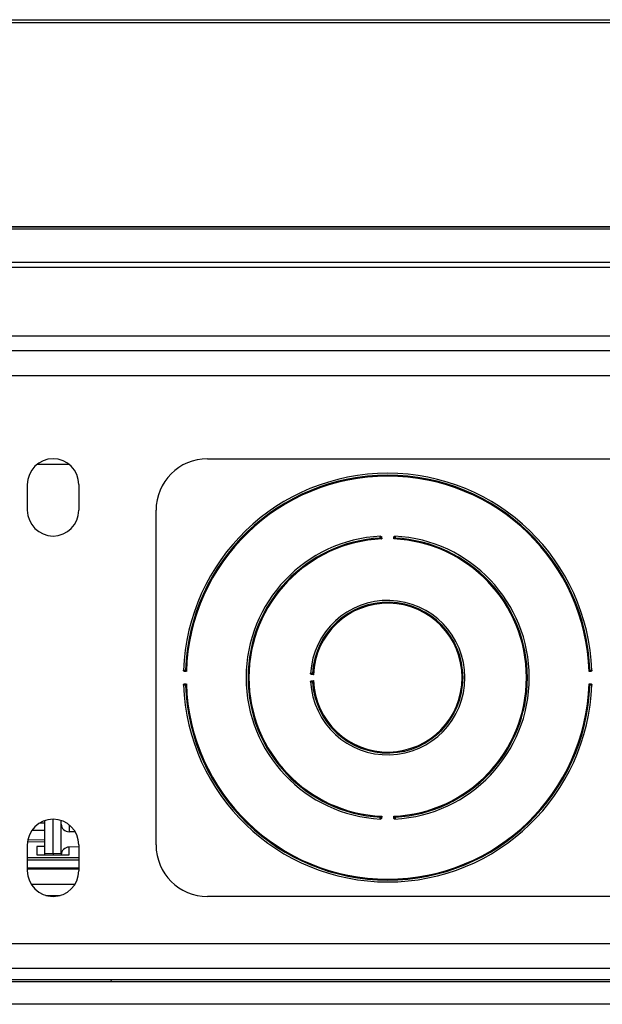
# Model space of a CAD drawing. Units: inches. Extents: x 5 to 302, y 4 to 193.
# Drawn here: x 254 to 257, y 132 to 137 of the extents above; entities that cross this region are included whole.
import ezdxf

# ---------------------------------------------------------------- set-up
doc = ezdxf.new("R2010")
doc.units = ezdxf.units.IN
doc.header["$LTSCALE"] = 18
doc.header["$MEASUREMENT"] = 0

msp = doc.modelspace()

# ---------------------------------------------------------------- linework, layer by layer
for p, q in [((257.7976, 136.6402), (250.1218, 136.6402)), ((250.1338, 136.6561), (257.7856, 136.6561)), ((247.697, 135.6508), (260.2224, 135.6508)), ((260.2224, 135.6392), (247.697, 135.6392)), ((249.1337, 135.6521), (258.7857, 135.6521)), ((247.6914, 135.4791), (260.228, 135.4791)), ((260.228, 135.4527), (247.6914, 135.4527)), ((245.2722, 135.1213), (262.6472, 135.1213)), ((243.2662, 135.0493), (264.6533, 135.0493)), ((243.4804, 134.9282), (264.439, 134.9282)), ((254.7097, 134.5243), (257.8347, 134.5243)), ((254.0386, 134.4963), (253.8809, 134.4963)), ((253.8347, 134.3993), (253.8347, 134.2743)), ((254.0847, 134.3993), (254.0847, 134.2743)), ((254.4597, 132.6493), (254.4597, 134.2743)), ((255.5549, 134.1452), (255.5554, 134.135)), ((255.614, 134.135), (255.6145, 134.1452)), ((254.6068, 133.4913), (254.5966, 133.4917)), ((254.5984, 133.4985), (254.5983, 133.4964)), ((255.2237, 133.4761), (255.2134, 133.4766)), ((256.5728, 133.4917), (256.5626, 133.4913)), ((256.5711, 133.4964), (256.571, 133.4985)), ((254.5966, 133.4319), (254.6068, 133.4323)), ((254.5983, 133.4272), (254.5984, 133.4251)), ((255.2134, 133.447), (255.2237, 133.4475)), ((256.5626, 133.4323), (256.5728, 133.4319)), ((256.571, 133.4251), (256.5711, 133.4272)), ((253.9203, 132.7553), (253.8967, 132.755)), ((253.9203, 132.6086), (253.9203, 132.768)), ((253.9597, 132.6092), (253.9597, 132.7743)), ((253.9991, 132.7504), (253.9991, 132.768)), ((255.5554, 132.7886), (255.5549, 132.7784)), ((255.6145, 132.7784), (255.614, 132.7886)), ((253.8571, 132.7207), (253.9203, 132.7215)), ((253.9991, 132.6086), (253.9991, 132.7504)), ((254.0378, 132.747), (254.0378, 132.7131)), ((254.0674, 132.7128), (254.0378, 132.7131)), ((253.8359, 132.6668), (253.9203, 132.665)), ((253.9203, 132.6739), (253.8369, 132.6728)), ((253.8347, 132.6493), (253.8347, 132.5243)), ((253.9203, 132.6425), (253.881, 132.6425)), ((253.881, 132.6425), (253.881, 132.6013)), ((253.9203, 132.6086), (253.9597, 132.6092)), ((253.9203, 132.6013), (253.9203, 132.6086)), ((253.9597, 132.6092), (253.9597, 132.6013)), ((253.9597, 132.6092), (253.9991, 132.6086)), ((253.9991, 132.6086), (253.9991, 132.6013)), ((254.0847, 132.6404), (254.0378, 132.6394)), ((254.0384, 132.6013), (254.0384, 132.6394)), ((254.0847, 132.6493), (254.0847, 132.5243)), ((253.8347, 132.5889), (254.0847, 132.5889)), ((253.8347, 132.5766), (254.0847, 132.5766)), ((253.881, 132.6013), (254.0384, 132.6013)), ((254.0847, 132.5372), (253.8347, 132.5372)), ((254.0847, 132.5315), (253.8347, 132.5315)), ((253.8529, 132.4594), (254.0665, 132.4594)), ((253.9247, 132.4043), (253.9947, 132.4043)), ((257.8347, 132.3993), (254.7097, 132.3993)), ((243.5162, 132.1704), (264.4033, 132.1704)), ((263.9945, 132.0493), (243.9249, 132.0493)), ((244.0492, 131.9868), (264.1993, 131.9868)), ((261.7097, 131.9943), (246.2097, 131.9943)), ((254.2405, 131.9943), (254.2426, 131.9868)), ((264.1611, 131.8757), (244.0492, 131.8757))]:
    msp.add_line(p, q)
for centre, radius, start, end in [((253.9597, 134.3993), 0.125, 0, 180), ((254.7097, 134.2743), 0.25, 90, 180), ((255.5847, 133.4618), 0.992, 2.0364, 177.9636), ((255.5847, 133.4618), 0.9827, 2.0964, 177.9036), ((255.5847, 133.4618), 0.9783, 1.7291, 178.2709), ((253.9597, 134.2743), 0.125, 180, 0), ((255.5847, 133.4618), 0.6875, 92.939, 267.061), ((255.5847, 133.4618), 0.6782, 93.0259, 266.9741), ((255.6462, 132.2193), 1.9265, 92.8547, 92.9183), ((255.5481, 134.1417), 0.00276, 288.1073, 347.8367), ((255.6214, 134.1417), 0.00276, 192.1633, 251.8927), ((255.5233, 132.2193), 1.9265, 87.0817, 87.1453), ((255.5847, 133.4618), 0.6875, 272.939, 87.061), ((255.5847, 133.4618), 0.6782, 273.0259, 86.9741), ((255.5847, 133.4618), 0.6738, 92.493, 267.507), ((255.5847, 133.4618), 0.6738, 272.493, 87.507), ((255.5847, 133.4618), 0.375, 183.0957, 176.9043), ((255.5847, 133.4618), 0.3657, 183.2565, 176.7435), ((255.5847, 133.4618), 0.3613, 182.2644, 177.7356), ((254.6001, 133.4986), 0.00276, 283.0687, 342.813), ((256.2583, 133.4277), 1.0444, 176.9424, 177.0598), ((255.217, 133.4835), 0.00276, 281.9988, 341.6874), ((256.5694, 133.4986), 0.00276, 197.187, 256.9313), ((255.5847, 133.4618), 0.992, 182.0364, 357.9636), ((254.6001, 133.4251), 0.00276, 17.187, 76.9313), ((255.5847, 133.4618), 0.9827, 182.0964, 357.9036), ((255.5847, 133.4618), 0.9783, 181.7291, 358.2709), ((256.2583, 133.4959), 1.0444, 182.9402, 183.0576), ((255.217, 133.4402), 0.00276, 18.3126, 78.0012), ((256.5694, 133.4251), 0.00276, 103.0687, 162.813), ((253.9597, 132.6493), 0.125, 0, 180), ((255.6462, 134.7043), 1.9265, 267.0817, 267.1453), ((255.5481, 132.782), 0.00276, 12.1633, 71.8927), ((255.6214, 132.782), 0.00276, 108.1073, 167.8367), ((255.5233, 134.7043), 1.9265, 272.8547, 272.9183), ((254.7097, 132.6493), 0.25, 180, 270), ((253.9597, 132.5243), 0.125, 180, 360)]:
    msp.add_arc(centre, radius, start, end)
for centre, start_param, end_param in [((254.0384, 132.7506), 3.087323, 4.640513), ((254.0384, 132.6019), 1.533827, 3.08717)]:
    msp.add_ellipse(centre, major_axis=(0.0393, 0.0022), ratio=0.952309, start_param=start_param, end_param=end_param)
for points, knots in [([(255.5481, 134.1433), (255.5481, 134.1435), (255.548, 134.1439), (255.548, 134.1446), (255.548, 134.1453), (255.5481, 134.146), (255.5482, 134.1467), (255.5483, 134.1472), (255.5484, 134.1477), (255.5487, 134.1481), (255.549, 134.1483), (255.5493, 134.1484), (255.5495, 134.1484)], [0, 0, 0, 0, 0.070712, 0.142405, 0.240919, 0.342154, 0.444836, 0.550607, 0.648494, 0.748945, 0.872181, 1, 1, 1, 1]), ([(255.5489, 134.139), (255.5489, 134.1391), (255.5487, 134.1395), (255.5484, 134.1403), (255.5482, 134.1417), (255.5481, 134.1428), (255.5481, 134.1433)], [0, 0, 0, 0, 0.107309, 0.398631, 0.697921, 1, 1, 1, 1]), ([(255.5554, 134.135), (255.5554, 134.135), (255.5546, 134.1355), (255.553, 134.1365), (255.5507, 134.1379), (255.5494, 134.1387), (255.5489, 134.139)], [0, 0, 0, 0, 0.0130899, 0.3115958, 0.7111214, 1, 1, 1, 1]), ([(255.5495, 134.1484), (255.5496, 134.1484), (255.55, 134.1484), (255.5507, 134.1483), (255.5513, 134.148), (255.5521, 134.1476), (255.5527, 134.1471), (255.5534, 134.1465), (255.5541, 134.1458), (255.5546, 134.1454), (255.5549, 134.1453), (255.5549, 134.1452)], [0, 0, 0, 0, 0.087559, 0.177354, 0.297449, 0.420951, 0.561471, 0.703346, 0.844438, 0.986232, 1, 1, 1, 1]), ([(255.5549, 134.1452), (255.5548, 134.1452), (255.5547, 134.1452), (255.5545, 134.1453), (255.5542, 134.1453), (255.5539, 134.1454), (255.5536, 134.1455), (255.5532, 134.1456), (255.5528, 134.1458), (255.5524, 134.146), (255.5521, 134.1461), (255.5518, 134.1462), (255.5516, 134.1462), (255.5515, 134.1462), (255.5513, 134.1463), (255.5511, 134.1462), (255.551, 134.1462), (255.5508, 134.1462), (255.5507, 134.1461), (255.5507, 134.146), (255.5506, 134.1459), (255.5505, 134.1458), (255.5504, 134.1457), (255.5504, 134.1456), (255.5503, 134.1454), (255.5503, 134.1453), (255.5503, 134.1451), (255.5502, 134.1449), (255.5502, 134.1447), (255.5502, 134.1445), (255.5502, 134.1443), (255.5502, 134.144), (255.5502, 134.1438), (255.5502, 134.1435), (255.5502, 134.1434)], [0, 0, 0, 0, 0.01665, 0.049747, 0.083265, 0.117776, 0.152507, 0.208765, 0.265407, 0.323097, 0.381282, 0.412205, 0.443286, 0.474996, 0.507003, 0.526783, 0.566917, 0.587347, 0.608152, 0.629145, 0.650823, 0.67271, 0.695225, 0.71794, 0.742673, 0.767607, 0.79309, 0.818732, 0.844521, 0.870433, 0.896687, 0.923045, 0.961383, 1, 1, 1, 1]), ([(255.5502, 134.1434), (255.5502, 134.1432), (255.5503, 134.1426), (255.5504, 134.1418), (255.5506, 134.1413), (255.5507, 134.1411), (255.5508, 134.1411)], [0, 0, 0, 0, 0.323766, 0.629268, 0.90393, 1, 1, 1, 1]), ([(255.5508, 134.1411), (255.5509, 134.1409), (255.5513, 134.1404), (255.552, 134.1394), (255.5529, 134.1383), (255.5538, 134.1372), (255.5546, 134.1361), (255.5551, 134.1354), (255.5554, 134.135), (255.5554, 134.135)], [0, 0, 0, 0, 0.142481, 0.2893346, 0.4871372, 0.6889877, 0.8374751, 0.986949, 1, 1, 1, 1]), ([(255.614, 134.135), (255.614, 134.135), (255.6146, 134.1357), (255.6157, 134.1373), (255.6174, 134.1394), (255.6183, 134.1406), (255.6187, 134.1411)], [0, 0, 0, 0, 0.013079, 0.311441, 0.711023, 1, 1, 1, 1]), ([(255.6205, 134.139), (255.62, 134.1387), (255.6187, 134.1379), (255.6164, 134.1365), (255.6148, 134.1355), (255.614, 134.135), (255.614, 134.135)], [0, 0, 0, 0, 0.288879, 0.688404, 0.98691, 1, 1, 1, 1]), ([(255.6145, 134.1452), (255.6146, 134.1453), (255.6151, 134.1456), (255.616, 134.1465), (255.6173, 134.1476), (255.6187, 134.1483), (255.6196, 134.1484), (255.62, 134.1484)], [0, 0, 0, 0, 0.0137944, 0.2969143, 0.5795738, 0.8228463, 1, 1, 1, 1]), ([(255.6192, 134.1434), (255.6192, 134.1435), (255.6192, 134.1439), (255.6192, 134.1445), (255.6191, 134.1453), (255.619, 134.1457), (255.6188, 134.146), (255.6187, 134.1461), (255.6184, 134.1462), (255.6179, 134.1463), (255.6169, 134.146), (255.6158, 134.1454), (255.6149, 134.1453), (255.6145, 134.1452)], [0, 0, 0, 0, 0.026057, 0.131964, 0.235911, 0.317076, 0.341042, 0.416254, 0.434103, 0.518546, 0.666043, 0.883575, 1, 1, 1, 1]), ([(255.6187, 134.1411), (255.6188, 134.1412), (255.619, 134.1416), (255.6191, 134.1423), (255.6192, 134.143), (255.6192, 134.1434), (255.6192, 134.1434)], [0, 0, 0, 0, 0.272954, 0.58052, 0.901475, 1, 1, 1, 1]), ([(255.62, 134.1484), (255.6201, 134.1484), (255.6205, 134.1483), (255.621, 134.1479), (255.6213, 134.1468), (255.6214, 134.1453), (255.6214, 134.1441), (255.6214, 134.1435), (255.6213, 134.1433)], [0, 0, 0, 0, 0.108173, 0.319985, 0.547765, 0.754158, 0.951987, 1, 1, 1, 1]), ([(255.6213, 134.1433), (255.6213, 134.1432), (255.6213, 134.1425), (255.6212, 134.1413), (255.6209, 134.1399), (255.6206, 134.1393), (255.6205, 134.139)], [0, 0, 0, 0, 0.0913658, 0.3937642, 0.7022546, 1, 1, 1, 1]), ([(254.5933, 133.4971), (254.5934, 133.4972), (254.5934, 133.4974), (254.5936, 133.4978), (254.5941, 133.4981), (254.5951, 133.4984), (254.5964, 133.4985), (254.5976, 133.4986), (254.5983, 133.4985), (254.5984, 133.4985)], [0, 0, 0, 0, 0.1083959, 0.1844552, 0.3704897, 0.5593124, 0.7536384, 0.9505915, 1, 1, 1, 1]), ([(254.5966, 133.4917), (254.5966, 133.4917), (254.5962, 133.4923), (254.5953, 133.4931), (254.5942, 133.4944), (254.5934, 133.4958), (254.5934, 133.4967), (254.5933, 133.4971)], [0, 0, 0, 0, 0.013803, 0.296683, 0.57914, 0.822737, 1, 1, 1, 1]), ([(254.5983, 133.4964), (254.5982, 133.4964), (254.5979, 133.4964), (254.5973, 133.4964), (254.5965, 133.4963), (254.596, 133.4961), (254.5957, 133.4959), (254.5955, 133.4955), (254.5955, 133.4952), (254.5956, 133.4946), (254.596, 133.4937), (254.5965, 133.4926), (254.5966, 133.4919), (254.5966, 133.4917)], [0, 0, 0, 0, 0.026849, 0.132396, 0.230584, 0.318547, 0.400465, 0.433938, 0.539395, 0.551885, 0.732327, 0.924497, 1, 1, 1, 1]), ([(254.6007, 133.4959), (254.6005, 133.496), (254.6002, 133.4962), (254.5994, 133.4963), (254.5988, 133.4964), (254.5984, 133.4964), (254.5983, 133.4964)], [0, 0, 0, 0, 0.273102, 0.580828, 0.901941, 1, 1, 1, 1]), ([(254.5984, 133.4985), (254.5986, 133.4985), (254.5992, 133.4985), (254.6004, 133.4984), (254.6018, 133.4982), (254.6024, 133.4979), (254.6027, 133.4978)], [0, 0, 0, 0, 0.09094, 0.393486, 0.702114, 1, 1, 1, 1]), ([(254.6068, 133.4913), (254.6068, 133.4914), (254.6061, 133.4919), (254.6046, 133.493), (254.6024, 133.4946), (254.6012, 133.4955), (254.6007, 133.4959)], [0, 0, 0, 0, 0.013087, 0.310799, 0.710698, 1, 1, 1, 1]), ([(254.6027, 133.4978), (254.603, 133.4972), (254.6038, 133.496), (254.6053, 133.4937), (254.6063, 133.4921), (254.6068, 133.4914), (254.6068, 133.4913)], [0, 0, 0, 0, 0.2892339, 0.6890944, 0.986906, 1, 1, 1, 1]), ([(255.2103, 133.4821), (255.2103, 133.4822), (255.2103, 133.4824), (255.2105, 133.4828), (255.211, 133.4831), (255.212, 133.4834), (255.2133, 133.4835), (255.2145, 133.4835), (255.2152, 133.4834), (255.2153, 133.4834)], [0, 0, 0, 0, 0.107167, 0.176142, 0.362559, 0.551398, 0.745628, 0.942472, 1, 1, 1, 1]), ([(255.2134, 133.4766), (255.2134, 133.4767), (255.2131, 133.4772), (255.2122, 133.4781), (255.211, 133.4794), (255.2103, 133.4808), (255.2103, 133.4817), (255.2103, 133.4821)], [0, 0, 0, 0, 0.0137722, 0.2975453, 0.5807541, 0.8231445, 1, 1, 1, 1]), ([(255.2152, 133.4813), (255.2151, 133.4813), (255.2148, 133.4813), (255.2141, 133.4813), (255.2134, 133.4812), (255.2128, 133.4811), (255.2126, 133.4808), (255.2124, 133.4805), (255.2124, 133.4802), (255.2125, 133.4796), (255.2129, 133.4787), (255.2134, 133.4776), (255.2134, 133.4768), (255.2134, 133.4766)], [0, 0, 0, 0, 0.031232, 0.136484, 0.234267, 0.321917, 0.40386, 0.434202, 0.539423, 0.552069, 0.732071, 0.923892, 1, 1, 1, 1]), ([(255.2176, 133.4808), (255.2174, 133.4808), (255.2171, 133.481), (255.2163, 133.4812), (255.2157, 133.4813), (255.2153, 133.4813), (255.2152, 133.4813)], [0, 0, 0, 0, 0.272546, 0.579673, 0.900196, 1, 1, 1, 1]), ([(255.2153, 133.4834), (255.2155, 133.4834), (255.2162, 133.4834), (255.2174, 133.4833), (255.2188, 133.483), (255.2193, 133.4827), (255.2196, 133.4826)], [0, 0, 0, 0, 0.092535, 0.39453, 0.702642, 1, 1, 1, 1]), ([(255.2237, 133.4761), (255.2236, 133.4761), (255.2229, 133.4766), (255.2214, 133.4778), (255.2193, 133.4794), (255.2181, 133.4804), (255.2176, 133.4808)], [0, 0, 0, 0, 0.013059, 0.313227, 0.711921, 1, 1, 1, 1]), ([(255.2196, 133.4826), (255.22, 133.4821), (255.2207, 133.4808), (255.2222, 133.4785), (255.2232, 133.4769), (255.2236, 133.4761), (255.2237, 133.4761)], [0, 0, 0, 0, 0.287899, 0.686486, 0.986921, 1, 1, 1, 1]), ([(256.5626, 133.4913), (256.5626, 133.4914), (256.5631, 133.4921), (256.5641, 133.4937), (256.5656, 133.496), (256.5664, 133.4972), (256.5667, 133.4978)], [0, 0, 0, 0, 0.013094, 0.310906, 0.710766, 1, 1, 1, 1]), ([(256.5687, 133.4959), (256.5682, 133.4955), (256.567, 133.4946), (256.5649, 133.493), (256.5633, 133.4919), (256.5626, 133.4914), (256.5626, 133.4913)], [0, 0, 0, 0, 0.289302, 0.689201, 0.986913, 1, 1, 1, 1]), ([(256.5667, 133.4978), (256.5668, 133.4978), (256.5672, 133.498), (256.568, 133.4982), (256.5694, 133.4984), (256.5705, 133.4985), (256.571, 133.4985)], [0, 0, 0, 0, 0.107052, 0.39848, 0.697836, 1, 1, 1, 1]), ([(256.5711, 133.4964), (256.5708, 133.4964), (256.5702, 133.4963), (256.5695, 133.4962), (256.569, 133.4961), (256.5688, 133.4959), (256.5687, 133.4959)], [0, 0, 0, 0, 0.323839, 0.629399, 0.904159, 1, 1, 1, 1]), ([(256.571, 133.4985), (256.5714, 133.4985), (256.5723, 133.4986), (256.5737, 133.4985), (256.575, 133.4983), (256.5759, 133.4979), (256.576, 133.4974), (256.5761, 133.4971)], [0, 0, 0, 0, 0.142895, 0.342578, 0.550929, 0.749251, 1, 1, 1, 1]), ([(256.5728, 133.4917), (256.5728, 133.4917), (256.5728, 133.4922), (256.5731, 133.4932), (256.5737, 133.4943), (256.5739, 133.4952), (256.5739, 133.4957), (256.5736, 133.496), (256.5732, 133.4962), (256.5726, 133.4964), (256.5718, 133.4964), (256.5713, 133.4964), (256.5711, 133.4964)], [0, 0, 0, 0, 0.017255, 0.152709, 0.381253, 0.50693, 0.586897, 0.628893, 0.717511, 0.818246, 0.922664, 1, 1, 1, 1]), ([(256.5761, 133.4971), (256.5761, 133.4967), (256.576, 133.4958), (256.5753, 133.4944), (256.5741, 133.4931), (256.5732, 133.4923), (256.5729, 133.4917), (256.5728, 133.4917)], [0, 0, 0, 0, 0.177263, 0.42086, 0.703317, 0.986197, 1, 1, 1, 1]), ([(254.5933, 133.4266), (254.5934, 133.4269), (254.5934, 133.4279), (254.5942, 133.4292), (254.5953, 133.4305), (254.5962, 133.4314), (254.5966, 133.4319), (254.5966, 133.4319)], [0, 0, 0, 0, 0.177263, 0.42086, 0.703317, 0.986197, 1, 1, 1, 1]), ([(254.5984, 133.4251), (254.598, 133.4251), (254.5971, 133.4251), (254.5957, 133.4251), (254.5945, 133.4253), (254.5935, 133.4258), (254.5934, 133.4263), (254.5933, 133.4266)], [0, 0, 0, 0, 0.142895, 0.342578, 0.550929, 0.749251, 1, 1, 1, 1]), ([(254.5966, 133.4319), (254.5966, 133.4319), (254.5966, 133.4317), (254.5965, 133.4312), (254.5963, 133.4306), (254.596, 133.4299), (254.5957, 133.4292), (254.5956, 133.4287), (254.5955, 133.4284), (254.5955, 133.4281), (254.5956, 133.4279), (254.5957, 133.4278), (254.5958, 133.4277), (254.5959, 133.4276), (254.5962, 133.4274), (254.5965, 133.4273), (254.5969, 133.4273), (254.5973, 133.4272), (254.5976, 133.4272), (254.598, 133.4272), (254.5982, 133.4272), (254.5983, 133.4272)], [0, 0, 0, 0, 0.0174262, 0.0838966, 0.1530331, 0.2658697, 0.3816421, 0.4436465, 0.5073304, 0.5467459, 0.5871684, 0.608003, 0.6290264, 0.6725631, 0.7177697, 0.7674158, 0.8185322, 0.8702283, 0.9228396, 0.9612801, 1, 1, 1, 1]), ([(254.5983, 133.4272), (254.5984, 133.4272), (254.5985, 133.4272), (254.5987, 133.4273), (254.599, 133.4273), (254.5992, 133.4273), (254.5994, 133.4273), (254.5996, 133.4274), (254.5998, 133.4274), (254.5999, 133.4274), (254.6001, 133.4275), (254.6002, 133.4275), (254.6004, 133.4276), (254.6005, 133.4276), (254.6006, 133.4277), (254.6007, 133.4277), (254.6007, 133.4277)], [0, 0, 0, 0, 0.080225, 0.160715, 0.242045, 0.323676, 0.399273, 0.475156, 0.552015, 0.629259, 0.697024, 0.76514, 0.8345, 0.904365, 0.95208, 1, 1, 1, 1]), ([(254.6027, 133.4259), (254.6027, 133.4258), (254.6026, 133.4258), (254.6023, 133.4257), (254.6019, 133.4255), (254.6014, 133.4254), (254.6007, 133.4253), (254.6, 133.4252), (254.5992, 133.4251), (254.5987, 133.4251), (254.5984, 133.4251)], [0, 0, 0, 0, 0.053306, 0.106783, 0.250735, 0.398256, 0.546031, 0.697716, 0.846853, 1, 1, 1, 1]), ([(254.6007, 133.4277), (254.6009, 133.4279), (254.6014, 133.4283), (254.6023, 133.429), (254.6035, 133.4298), (254.6047, 133.4307), (254.6057, 133.4315), (254.6064, 133.432), (254.6068, 133.4323), (254.6068, 133.4323)], [0, 0, 0, 0, 0.1426424, 0.2896593, 0.4876193, 0.6896296, 0.8377943, 0.9869416, 1, 1, 1, 1]), ([(254.6068, 133.4323), (254.6068, 133.4323), (254.6063, 133.4316), (254.6053, 133.4299), (254.6038, 133.4277), (254.603, 133.4264), (254.6027, 133.4259)], [0, 0, 0, 0, 0.013094, 0.310906, 0.710766, 1, 1, 1, 1]), ([(255.2103, 133.4416), (255.2103, 133.4419), (255.2103, 133.4429), (255.211, 133.4442), (255.2122, 133.4455), (255.2131, 133.4464), (255.2134, 133.447), (255.2134, 133.447)], [0, 0, 0, 0, 0.176856, 0.419246, 0.702455, 0.986228, 1, 1, 1, 1]), ([(255.2153, 133.4402), (255.215, 133.4402), (255.214, 133.4401), (255.2126, 133.4402), (255.2114, 133.4404), (255.2108, 133.4407), (255.2104, 133.441), (255.2103, 133.4413), (255.2103, 133.4416)], [0, 0, 0, 0, 0.14189, 0.341717, 0.550112, 0.748533, 0.796559, 1, 1, 1, 1]), ([(255.2134, 133.447), (255.2134, 133.447), (255.2134, 133.4467), (255.2134, 133.4463), (255.2132, 133.4457), (255.2129, 133.445), (255.2126, 133.4443), (255.2125, 133.4438), (255.2124, 133.4434), (255.2124, 133.4432), (255.2125, 133.443), (255.2126, 133.4429), (255.2127, 133.4427), (255.2128, 133.4426), (255.2131, 133.4425), (255.2134, 133.4424), (255.2138, 133.4424), (255.2142, 133.4423), (255.2146, 133.4423), (255.2149, 133.4423), (255.2151, 133.4423), (255.2152, 133.4423)], [0, 0, 0, 0, 0.011672, 0.078543, 0.148217, 0.261106, 0.37691, 0.439259, 0.503262, 0.542522, 0.582754, 0.608367, 0.629312, 0.672883, 0.718126, 0.76781, 0.818962, 0.870714, 0.923382, 0.961554, 1, 1, 1, 1]), ([(255.2152, 133.4423), (255.2153, 133.4423), (255.2154, 133.4423), (255.2157, 133.4424), (255.2159, 133.4424), (255.2161, 133.4424), (255.2163, 133.4424), (255.2165, 133.4425), (255.2167, 133.4425), (255.2168, 133.4426), (255.217, 133.4426), (255.2171, 133.4426), (255.2173, 133.4427), (255.2174, 133.4428), (255.2175, 133.4428), (255.2176, 133.4429), (255.2176, 133.4429)], [0, 0, 0, 0, 0.080159, 0.160582, 0.241844, 0.323406, 0.398949, 0.474778, 0.551584, 0.628774, 0.696448, 0.764472, 0.83374, 0.903511, 0.95165, 1, 1, 1, 1]), ([(255.2196, 133.441), (255.2196, 133.441), (255.2195, 133.441), (255.2193, 133.4408), (255.2189, 133.4407), (255.2183, 133.4406), (255.2176, 133.4404), (255.2169, 133.4403), (255.2161, 133.4402), (255.2156, 133.4402), (255.2153, 133.4402)], [0, 0, 0, 0, 0.0537828, 0.1077409, 0.2514987, 0.398816, 0.5464722, 0.6980346, 0.8470165, 1, 1, 1, 1]), ([(255.2176, 133.4429), (255.2178, 133.4431), (255.2183, 133.4434), (255.2192, 133.4441), (255.2203, 133.445), (255.2215, 133.4459), (255.2226, 133.4467), (255.2233, 133.4472), (255.2236, 133.4475), (255.2237, 133.4475)], [0, 0, 0, 0, 0.142035, 0.288438, 0.4858, 0.687203, 0.836587, 0.986969, 1, 1, 1, 1]), ([(255.2237, 133.4475), (255.2236, 133.4475), (255.2232, 133.4468), (255.2222, 133.4451), (255.2207, 133.4429), (255.22, 133.4416), (255.2196, 133.441)], [0, 0, 0, 0, 0.013079, 0.313514, 0.712101, 1, 1, 1, 1]), ([(256.5667, 133.4259), (256.5664, 133.4264), (256.5656, 133.4277), (256.5641, 133.4299), (256.5631, 133.4316), (256.5626, 133.4323), (256.5626, 133.4323)], [0, 0, 0, 0, 0.289234, 0.689094, 0.986906, 1, 1, 1, 1]), ([(256.5626, 133.4323), (256.5626, 133.4323), (256.5633, 133.4318), (256.5649, 133.4306), (256.567, 133.429), (256.5682, 133.4281), (256.5687, 133.4277)], [0, 0, 0, 0, 0.0130865, 0.310799, 0.7106978, 1, 1, 1, 1]), ([(256.571, 133.4251), (256.5709, 133.4251), (256.5702, 133.4251), (256.569, 133.4252), (256.5676, 133.4255), (256.567, 133.4257), (256.5667, 133.4259)], [0, 0, 0, 0, 0.09094, 0.393486, 0.702114, 1, 1, 1, 1]), ([(256.5687, 133.4277), (256.5688, 133.4277), (256.569, 133.4276), (256.5693, 133.4275), (256.5696, 133.4274), (256.57, 133.4273), (256.5704, 133.4273), (256.5708, 133.4273), (256.571, 133.4272), (256.5711, 133.4272)], [0, 0, 0, 0, 0.134566, 0.273469, 0.425638, 0.581261, 0.740502, 0.90218, 1, 1, 1, 1]), ([(256.5761, 133.4266), (256.5761, 133.4264), (256.576, 133.4261), (256.5756, 133.4256), (256.5745, 133.4252), (256.573, 133.4251), (256.5718, 133.4251), (256.5712, 133.4251), (256.571, 133.4251)], [0, 0, 0, 0, 0.108502, 0.320245, 0.547971, 0.754279, 0.952028, 1, 1, 1, 1]), ([(256.5711, 133.4272), (256.5712, 133.4272), (256.5714, 133.4272), (256.5717, 133.4272), (256.5722, 133.4272), (256.5726, 133.4273), (256.5729, 133.4273), (256.5732, 133.4274), (256.5734, 133.4275), (256.5736, 133.4276), (256.5737, 133.4278), (256.5738, 133.4279), (256.5739, 133.4281), (256.5739, 133.4282), (256.5739, 133.4285), (256.5738, 133.4289), (256.5736, 133.4295), (256.5733, 133.4302), (256.573, 133.4308), (256.5729, 133.4314), (256.5728, 133.4318), (256.5728, 133.4319)], [0, 0, 0, 0, 0.025964, 0.078468, 0.131731, 0.18314, 0.235635, 0.275763, 0.316811, 0.340693, 0.37778, 0.415972, 0.433747, 0.474598, 0.516511, 0.588883, 0.663715, 0.77145, 0.881726, 0.939939, 1, 1, 1, 1]), ([(256.5728, 133.4319), (256.5729, 133.4319), (256.5732, 133.4314), (256.5741, 133.4305), (256.5753, 133.4292), (256.576, 133.4279), (256.5761, 133.4269), (256.5761, 133.4266)], [0, 0, 0, 0, 0.0138027, 0.2966829, 0.5791398, 0.8227371, 1, 1, 1, 1]), ([(255.5495, 132.7752), (255.5494, 132.7752), (255.5493, 132.7752), (255.5491, 132.7753), (255.549, 132.7754), (255.5488, 132.7755), (255.5486, 132.7757), (255.5484, 132.776), (255.5483, 132.7765), (255.5482, 132.777), (255.5481, 132.7776), (255.548, 132.7783), (255.548, 132.7791), (255.548, 132.7797), (255.5481, 132.7801), (255.5481, 132.7802), (255.5481, 132.7803)], [0, 0, 0, 0, 0.053776, 0.107883, 0.14473, 0.181692, 0.273775, 0.367877, 0.461204, 0.556795, 0.652758, 0.751234, 0.84847, 0.948319, 0.974136, 1, 1, 1, 1]), ([(255.5481, 132.7803), (255.5481, 132.7804), (255.5481, 132.7805), (255.5481, 132.781), (255.5482, 132.7816), (255.5483, 132.7823), (255.5484, 132.783), (255.5485, 132.7837), (255.5487, 132.7842), (255.5488, 132.7845), (255.5489, 132.7846)], [0, 0, 0, 0, 0.045503, 0.091116, 0.240346, 0.393598, 0.545766, 0.702218, 0.849215, 1, 1, 1, 1]), ([(255.5489, 132.7846), (255.5492, 132.7847), (255.5497, 132.7851), (255.5507, 132.7857), (255.5519, 132.7864), (255.5531, 132.7872), (255.5543, 132.7879), (255.555, 132.7884), (255.5554, 132.7886), (255.5554, 132.7886)], [0, 0, 0, 0, 0.142428, 0.289237, 0.487005, 0.688835, 0.837392, 0.986938, 1, 1, 1, 1]), ([(255.5549, 132.7784), (255.5549, 132.7784), (255.5543, 132.778), (255.5534, 132.7771), (255.5521, 132.776), (255.5507, 132.7753), (255.5498, 132.7752), (255.5495, 132.7752)], [0, 0, 0, 0, 0.013794, 0.296914, 0.579574, 0.822846, 1, 1, 1, 1]), ([(255.5508, 132.7825), (255.5507, 132.7824), (255.5505, 132.782), (255.5503, 132.7813), (255.5502, 132.7807), (255.5502, 132.7803), (255.5502, 132.7802)], [0, 0, 0, 0, 0.272954, 0.58052, 0.901475, 1, 1, 1, 1]), ([(255.5502, 132.7802), (255.5502, 132.7801), (255.5502, 132.7799), (255.5502, 132.7795), (255.5502, 132.7791), (255.5502, 132.7787), (255.5503, 132.7784), (255.5504, 132.7781), (255.5505, 132.7778), (255.5506, 132.7776), (255.5507, 132.7775), (255.5509, 132.7775), (255.551, 132.7774), (255.5512, 132.7774), (255.5515, 132.7774), (255.5518, 132.7775), (255.5522, 132.7776), (255.5528, 132.7778), (255.5535, 132.7781), (255.5541, 132.7783), (255.5546, 132.7784), (255.5548, 132.7784), (255.5549, 132.7784)], [0, 0, 0, 0, 0.028055, 0.080348, 0.133393, 0.181945, 0.231402, 0.274776, 0.319307, 0.359626, 0.401335, 0.417527, 0.433804, 0.48555, 0.539364, 0.551859, 0.64058, 0.732298, 0.82729, 0.924403, 0.961895, 1, 1, 1, 1]), ([(255.5554, 132.7886), (255.5554, 132.7886), (255.5551, 132.7882), (255.5546, 132.7876), (255.5538, 132.7865), (255.5529, 132.7853), (255.552, 132.7842), (255.5513, 132.7833), (255.5509, 132.7828), (255.5508, 132.7825)], [0, 0, 0, 0, 0.0130511, 0.1615547, 0.3110146, 0.5090844, 0.7106683, 0.8535412, 1, 1, 1, 1]), ([(255.614, 132.7886), (255.614, 132.7886), (255.6148, 132.7881), (255.6164, 132.7871), (255.6187, 132.7857), (255.62, 132.7849), (255.6205, 132.7846)], [0, 0, 0, 0, 0.01309, 0.311596, 0.711121, 1, 1, 1, 1]), ([(255.6187, 132.7825), (255.6183, 132.783), (255.6174, 132.7842), (255.6157, 132.7864), (255.6146, 132.7879), (255.614, 132.7886), (255.614, 132.7886)], [0, 0, 0, 0, 0.2889771, 0.6885586, 0.9869209, 1, 1, 1, 1]), ([(255.6145, 132.7784), (255.6146, 132.7784), (255.615, 132.7784), (255.616, 132.7781), (255.6172, 132.7776), (255.6181, 132.7773), (255.6185, 132.7774), (255.6188, 132.7776), (255.6191, 132.778), (255.6192, 132.7787), (255.6192, 132.7795), (255.6192, 132.78), (255.6192, 132.7802)], [0, 0, 0, 0, 0.01596, 0.151634, 0.380243, 0.506049, 0.587093, 0.628963, 0.717602, 0.818358, 0.922809, 1, 1, 1, 1]), ([(255.62, 132.7752), (255.6196, 132.7752), (255.6187, 132.7753), (255.6173, 132.776), (255.616, 132.7771), (255.6151, 132.778), (255.6146, 132.7784), (255.6145, 132.7784)], [0, 0, 0, 0, 0.1771537, 0.4204262, 0.7030857, 0.9862056, 1, 1, 1, 1]), ([(255.6192, 132.7802), (255.6192, 132.7805), (255.6191, 132.781), (255.619, 132.7818), (255.6188, 132.7823), (255.6187, 132.7825), (255.6187, 132.7825)], [0, 0, 0, 0, 0.323766, 0.629268, 0.90393, 1, 1, 1, 1]), ([(255.6213, 132.7803), (255.6214, 132.7799), (255.6214, 132.779), (255.6214, 132.7776), (255.6212, 132.7764), (255.6208, 132.7754), (255.6202, 132.7753), (255.62, 132.7752)], [0, 0, 0, 0, 0.142652, 0.342412, 0.550814, 0.749201, 1, 1, 1, 1]), ([(255.6205, 132.7846), (255.6206, 132.7845), (255.6208, 132.7841), (255.621, 132.7833), (255.6212, 132.7819), (255.6213, 132.7808), (255.6213, 132.7803)], [0, 0, 0, 0, 0.107309, 0.398631, 0.697921, 1, 1, 1, 1])]:
    msp.add_open_spline(points, degree=3, knots=knots)

doc.saveas('drawing.dxf')
